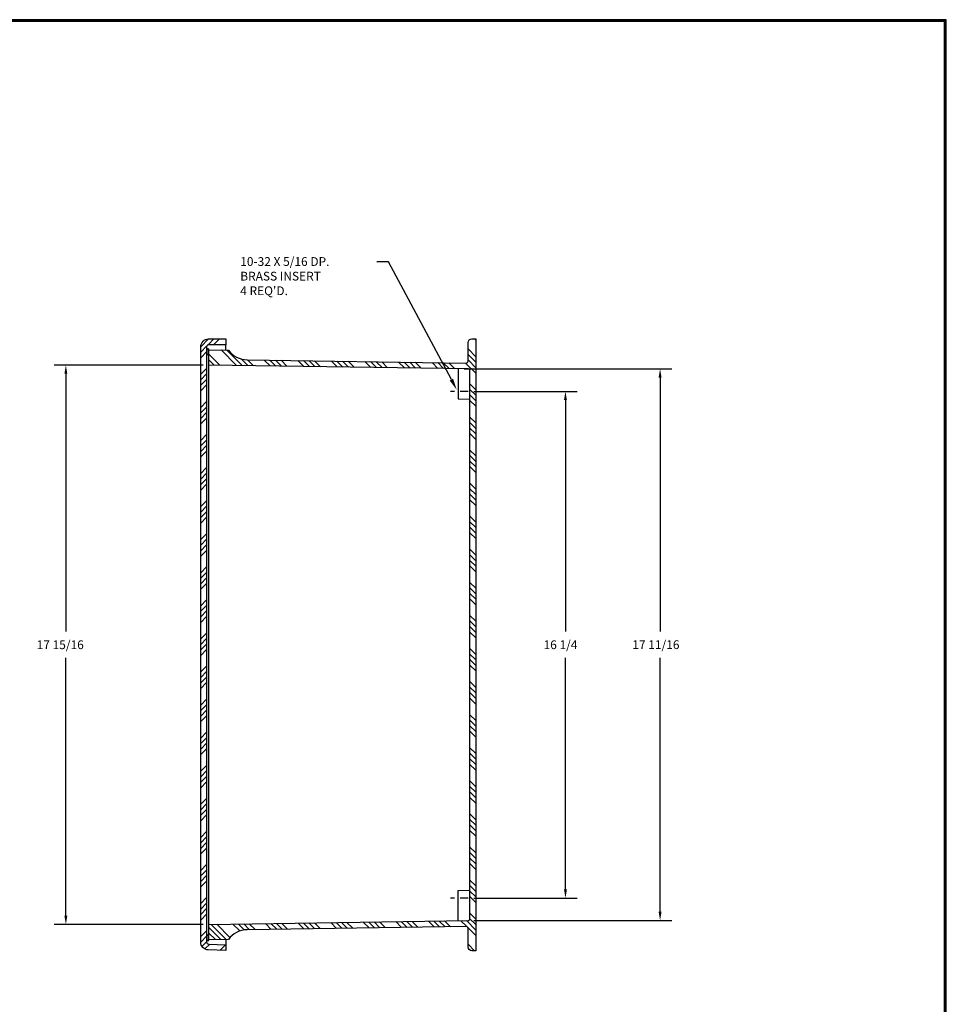
# Model space of a CAD drawing. Extents: x 0 to 96, y 0 to 62.6.
# Drawn here: x 66.3 to 96, y 31.1 to 62.6 of the extents above; entities that cross this region are included whole.
import ezdxf

# ---------------------------------------------------------------- set-up
doc = ezdxf.new("R2010")
doc.units = 0
doc.header["$MEASUREMENT"] = 0
doc.layers.get('0').update_dxf_attribs({"linetype": 'CONTINUOUS'})
for name, color, linetype in [('DIM', 3, 'CONTINUOUS'), ('HATCH', 4, 'CONTINUOUS'), ('TITLE', 1, 'CONTINUOUS')]:
    doc.layers.add(name, color=color, linetype=linetype)
doc.dimstyles.get("Standard").update_dxf_attribs({"dimtxt": 0.18, "dimasz": 0.18, "dimexe": 0.18, "dimexo": 0.0625, "dimgap": 0.09, "dimtad": 0, "dimtih": 1, "dimtoh": 1, "dimdec": 4, "dimzin": 0, "dimdsep": 46, "dimtxsty": 'STANDARD', "dimcen": 0.09, "dimadec": 0, "dimazin": 0, "dimtfac": 1, "dimtdec": 4, "dimtofl": 0, "dimtmove": 0, "dimatfit": 3, "dimfxl": 1, "dimtolj": 1, "dimtzin": 0, "dimarcsym": 0})

# ---------------------------------------------------------------- blocks, each defined once
blk = doc.blocks.new('*D14')
at = {"color": 0, "linetype": 'ByBlock'}
for p, q in [((76.989, 50.707), (80.303, 50.707)), ((79.928, 50.426), (79.928, 43.003)), ((79.928, 34.738), (79.928, 42.16)), ((76.989, 34.457), (80.303, 34.457))]:
    blk.add_line(p, q, dxfattribs=at)
for points in [[(79.975, 50.426), (79.881, 50.426), (79.928, 50.707)], [(79.975, 34.738), (79.881, 34.738), (79.928, 34.457)]]:
    blk.add_solid(points, dxfattribs=at)
blk.add_text('16 1/4', height=0.281, dxfattribs=at).set_placement((79.225, 42.441))
blk = doc.blocks.new('*D13')
at = {"color": 0, "linetype": 'ByBlock'}
for p, q in [((76.676, 51.431), (83.339, 51.431)), ((82.964, 51.15), (82.964, 43.006)), ((82.964, 34.018), (82.964, 42.163)), ((76.99, 33.737), (83.339, 33.737))]:
    blk.add_line(p, q, dxfattribs=at)
for points in [[(83.011, 51.15), (82.917, 51.15), (82.964, 51.431)], [(83.011, 34.018), (82.917, 34.018), (82.964, 33.737)]]:
    blk.add_solid(points, dxfattribs=at)
blk.add_text('17 11/16', height=0.281, dxfattribs=at).set_placement((82.074, 42.444))
blk = doc.blocks.new('*X1')
at = {"color": 0}
for p, q in [((68.226, 52.139), (68.473, 52.387)), ((68.226, 51.962), (68.415, 52.152)), ((68.461, 52.197), (68.65, 52.387)), ((68.639, 52.199), (68.827, 52.387)), ((68.226, 51.785), (68.413, 51.973)), ((68.226, 51.255), (68.413, 51.443)), ((68.226, 51.078), (68.413, 51.266)), ((68.226, 50.902), (68.413, 51.089)), ((68.226, 50.725), (68.413, 50.912)), ((68.226, 50.194), (68.413, 50.382)), ((68.226, 50.018), (68.413, 50.205)), ((68.226, 49.841), (68.413, 50.028)), ((68.226, 49.664), (68.413, 49.852)), ((68.226, 49.134), (68.413, 49.321)), ((68.226, 48.957), (68.413, 49.145)), ((68.226, 48.78), (68.413, 48.968)), ((68.226, 48.603), (68.413, 48.791)), ((68.226, 48.073), (68.413, 48.261)), ((68.226, 47.896), (68.413, 48.084)), ((68.226, 47.72), (68.413, 47.907)), ((68.226, 47.543), (68.413, 47.73)), ((68.226, 47.012), (68.413, 47.2)), ((68.226, 46.836), (68.413, 47.023)), ((68.226, 46.659), (68.413, 46.846)), ((68.226, 46.482), (68.413, 46.67)), ((68.226, 45.952), (68.413, 46.139)), ((68.226, 45.775), (68.413, 45.963)), ((68.226, 45.598), (68.413, 45.786)), ((68.226, 45.421), (68.413, 45.609)), ((68.226, 44.891), (68.413, 45.079)), ((68.226, 44.714), (68.413, 44.902)), ((68.226, 44.538), (68.413, 44.725)), ((68.226, 44.361), (68.413, 44.548)), ((68.226, 43.83), (68.413, 44.018)), ((68.226, 43.654), (68.413, 43.841)), ((68.226, 43.477), (68.413, 43.664)), ((68.226, 43.3), (68.413, 43.488)), ((68.226, 42.77), (68.413, 42.957)), ((68.226, 42.593), (68.413, 42.781)), ((68.226, 42.416), (68.413, 42.604)), ((68.226, 42.24), (68.413, 42.427)), ((68.226, 41.709), (68.413, 41.897)), ((68.226, 41.532), (68.413, 41.72)), ((68.226, 41.356), (68.413, 41.543)), ((68.226, 41.179), (68.413, 41.366)), ((68.226, 40.649), (68.413, 40.836)), ((68.226, 40.472), (68.413, 40.659)), ((68.226, 40.295), (68.413, 40.482)), ((68.226, 40.118), (68.413, 40.306)), ((68.226, 39.588), (68.413, 39.775)), ((68.226, 39.411), (68.413, 39.599)), ((68.226, 39.234), (68.413, 39.422)), ((68.226, 39.058), (68.413, 39.245)), ((68.226, 38.527), (68.413, 38.715)), ((68.226, 38.35), (68.413, 38.538)), ((68.226, 38.174), (68.413, 38.361)), ((68.226, 37.997), (68.413, 38.184)), ((68.226, 37.467), (68.413, 37.654)), ((68.226, 37.29), (68.413, 37.477)), ((68.226, 37.113), (68.413, 37.3)), ((68.226, 36.936), (68.413, 37.124)), ((68.226, 36.406), (68.413, 36.593)), ((68.226, 36.229), (68.413, 36.417)), ((68.226, 36.052), (68.413, 36.24)), ((68.226, 35.876), (68.413, 36.063)), ((68.226, 35.345), (68.413, 35.533)), ((68.226, 35.168), (68.413, 35.356)), ((68.226, 34.992), (68.413, 35.179)), ((68.226, 34.815), (68.413, 35.002)), ((68.226, 34.285), (68.413, 34.472)), ((68.226, 34.108), (68.413, 34.295)), ((68.226, 33.931), (68.413, 34.119)), ((68.226, 33.754), (68.413, 33.942)), ((68.226, 33.224), (68.413, 33.411)), ((68.226, 33.047), (68.413, 33.235)), ((68.266, 32.91), (68.413, 33.058)), ((68.358, 32.826), (68.515, 32.982)), ((68.846, 32.783), (69.027, 32.965)), ((69.017, 32.777), (69.036, 32.796))]:
    blk.add_line(p, q, dxfattribs=at)
blk = doc.blocks.new('*X3')
at = {"color": 0}
for p, q in [((77.052, 52.349), (77.006, 52.394)), ((68.84, 51.545), (68.489, 51.895)), ((69.378, 51.537), (68.881, 52.035)), ((69.557, 51.535), (69.06, 52.032)), ((77.052, 51.818), (76.802, 52.068)), ((77.052, 51.641), (76.802, 51.891)), ((68.66, 51.548), (68.489, 51.719)), ((69.737, 51.532), (69.521, 51.748)), ((69.916, 51.529), (69.726, 51.72)), ((70.455, 51.521), (70.264, 51.712)), ((70.634, 51.518), (70.444, 51.709)), ((70.814, 51.516), (70.623, 51.706)), ((70.993, 51.513), (70.803, 51.703)), ((71.532, 51.505), (71.341, 51.695)), ((71.711, 51.502), (71.521, 51.693)), ((71.89, 51.5), (71.7, 51.69)), ((72.07, 51.497), (71.88, 51.687)), ((72.608, 51.489), (72.418, 51.679)), ((72.788, 51.486), (72.597, 51.677)), ((72.967, 51.484), (72.777, 51.674)), ((73.147, 51.481), (72.956, 51.671)), ((73.685, 51.473), (73.495, 51.663)), ((73.864, 51.47), (73.674, 51.661)), ((74.044, 51.468), (73.854, 51.658)), ((74.223, 51.465), (74.033, 51.655)), ((74.762, 51.457), (74.571, 51.647)), ((74.941, 51.454), (74.751, 51.645)), ((75.121, 51.452), (74.93, 51.642)), ((75.3, 51.449), (75.11, 51.639)), ((75.838, 51.441), (75.648, 51.631)), ((76.018, 51.438), (75.828, 51.628)), ((76.197, 51.435), (76.007, 51.626)), ((76.377, 51.433), (76.186, 51.623)), ((77.052, 51.288), (76.725, 51.615)), ((77.052, 51.465), (76.802, 51.715)), ((77.052, 50.758), (76.864, 50.945)), ((77.052, 50.581), (76.864, 50.768)), ((77.052, 50.404), (76.864, 50.592)), ((77.052, 50.227), (76.864, 50.415)), ((77.052, 49.697), (76.864, 49.884)), ((77.052, 49.52), (76.864, 49.708)), ((77.052, 49.343), (76.864, 49.531)), ((77.052, 49.167), (76.864, 49.354)), ((77.052, 48.636), (76.864, 48.824)), ((77.052, 48.459), (76.864, 48.647)), ((77.052, 48.283), (76.864, 48.47)), ((77.052, 48.106), (76.864, 48.293)), ((77.052, 47.576), (76.864, 47.763)), ((77.052, 47.399), (76.864, 47.586)), ((77.052, 47.222), (76.864, 47.41)), ((77.052, 47.045), (76.864, 47.233)), ((77.052, 46.515), (76.864, 46.702)), ((77.052, 46.338), (76.864, 46.526)), ((77.052, 46.161), (76.864, 46.349)), ((77.052, 45.985), (76.864, 46.172)), ((77.052, 45.454), (76.864, 45.642)), ((77.052, 45.277), (76.864, 45.465)), ((77.052, 45.101), (76.864, 45.288)), ((77.052, 44.924), (76.864, 45.111)), ((77.052, 44.394), (76.864, 44.581)), ((77.052, 44.217), (76.864, 44.404)), ((77.052, 44.04), (76.864, 44.228)), ((77.052, 43.863), (76.864, 44.051)), ((77.052, 43.333), (76.864, 43.52)), ((77.052, 43.156), (76.864, 43.344)), ((77.052, 42.979), (76.864, 43.167)), ((77.052, 42.803), (76.864, 42.99)), ((77.052, 42.272), (76.864, 42.46)), ((77.052, 42.096), (76.864, 42.283)), ((77.052, 41.919), (76.864, 42.106)), ((77.052, 41.742), (76.864, 41.929)), ((77.052, 41.212), (76.864, 41.399)), ((77.052, 41.035), (76.864, 41.222)), ((77.052, 40.858), (76.864, 41.046)), ((77.052, 40.681), (76.864, 40.869)), ((77.052, 40.151), (76.864, 40.338)), ((77.052, 39.974), (76.864, 40.162)), ((77.052, 39.797), (76.864, 39.985)), ((77.052, 39.621), (76.864, 39.808)), ((77.052, 39.09), (76.864, 39.278)), ((77.052, 38.914), (76.864, 39.101)), ((77.052, 38.737), (76.864, 38.924)), ((77.052, 38.56), (76.864, 38.747)), ((77.052, 38.03), (76.864, 38.217)), ((77.052, 37.853), (76.864, 38.04)), ((77.052, 37.676), (76.864, 37.864)), ((77.052, 37.499), (76.864, 37.687)), ((77.052, 36.969), (76.864, 37.156)), ((77.052, 36.792), (76.864, 36.98)), ((77.052, 36.615), (76.864, 36.803)), ((77.052, 36.439), (76.864, 36.626)), ((77.052, 35.908), (76.864, 36.096)), ((77.052, 35.732), (76.864, 35.919)), ((77.052, 35.555), (76.864, 35.742)), ((77.052, 35.378), (76.864, 35.565)), ((77.052, 34.848), (76.864, 35.035)), ((77.052, 34.671), (76.864, 34.858)), ((77.052, 34.494), (76.864, 34.682)), ((77.052, 34.317), (76.864, 34.505)), ((77.052, 33.787), (76.864, 33.975)), ((77.052, 33.61), (76.864, 33.798)), ((68.872, 33.129), (68.489, 33.511)), ((69.046, 33.131), (68.563, 33.614)), ((69.163, 33.191), (68.737, 33.617)), ((69.481, 33.403), (69.26, 33.624)), ((69.624, 33.437), (69.434, 33.627)), ((69.793, 33.445), (69.608, 33.63)), ((69.967, 33.448), (69.782, 33.632)), ((70.489, 33.455), (70.305, 33.64)), ((70.664, 33.458), (70.479, 33.643)), ((70.838, 33.461), (70.653, 33.645)), ((71.012, 33.463), (70.827, 33.648)), ((71.534, 33.471), (71.35, 33.656)), ((71.709, 33.474), (71.524, 33.658)), ((71.883, 33.476), (71.698, 33.661)), ((72.057, 33.479), (71.872, 33.663)), ((72.58, 33.487), (72.395, 33.671)), ((72.754, 33.489), (72.569, 33.674)), ((72.928, 33.492), (72.743, 33.676)), ((73.102, 33.494), (72.917, 33.679)), ((73.625, 33.502), (73.44, 33.687)), ((73.799, 33.505), (73.614, 33.689)), ((73.973, 33.507), (73.788, 33.692)), ((74.147, 33.51), (73.962, 33.695)), ((74.67, 33.518), (74.485, 33.702)), ((74.844, 33.52), (74.659, 33.705)), ((75.018, 33.523), (74.833, 33.708)), ((75.192, 33.525), (75.007, 33.71)), ((75.715, 33.533), (75.53, 33.718)), ((75.889, 33.536), (75.704, 33.721)), ((76.063, 33.538), (75.878, 33.723)), ((76.237, 33.541), (76.052, 33.726)), ((76.766, 33.543), (76.575, 33.734)), ((77.052, 33.433), (76.749, 33.736)), ((77.052, 33.257), (76.796, 33.513)), ((68.697, 33.126), (68.489, 33.334)), ((77.009, 32.769), (76.802, 32.976))]:
    blk.add_line(p, q, dxfattribs=at)
blk = doc.blocks.new('*D34')
at = {"color": 0, "linetype": 'ByBlock'}
for p, q in [((68.302, 51.55), (63.523, 51.55)), ((63.898, 51.269), (63.898, 43.003)), ((63.898, 33.894), (63.898, 42.16)), ((68.302, 33.613), (63.523, 33.613))]:
    blk.add_line(p, q, dxfattribs=at)
for points in [[(63.945, 51.269), (63.851, 51.269), (63.898, 51.55)], [(63.945, 33.894), (63.851, 33.894), (63.898, 33.613)]]:
    blk.add_solid(points, dxfattribs=at)
blk.add_text('17 15/16', height=0.281, dxfattribs=at).set_placement((62.961, 42.441))

msp = doc.modelspace()

# ---------------------------------------------------------------- linework, layer by layer
for p, q in [((72.88797, 52.03238), (72.88797, 52.19918)), ((72.27927, 51.91453), (72.27927, 52.04053)), ((72.30927, 52.07053), (72.31177, 52.07053)), ((72.30927, 51.88453), (72.31177, 51.88453)), ((72.34177, 51.91453), (72.34177, 52.04053)), ((72.34177, 33.61298), (72.34177, 51.55048)), ((80.34177, 51.43108), (80.34177, 50.46217)), ((80.21677, 50.70673), (80.09177, 50.70673)), ((80.65427, 50.70673), (80.40427, 50.70673)), ((80.34177, 50.46217), (80.71677, 50.45657)), ((80.21677, 34.45673), (80.09177, 34.45673)), ((80.34177, 34.70129), (80.71677, 34.70689)), ((80.34177, 33.73238), (80.34177, 34.70129)), ((80.65427, 34.45673), (80.40427, 34.45673)), ((72.27927, 33.12292), (72.27927, 33.24892)), ((72.30927, 33.27892), (72.31177, 33.27892)), ((72.34177, 33.12292), (72.34177, 33.24892)), ((72.30927, 33.09292), (72.31177, 33.09292)), ((72.88797, 33.13108), (72.88797, 32.96429))]:
    msp.add_line(p, q)
for points in [[(72.32579, 32.98392), (72.88797, 32.96429), (72.88797, 32.77668), (72.31924, 32.79654, -0.40402623), (72.07797, 33.04638), (72.07797, 52.13668, -0.41421356), (72.32797, 52.38668), (72.88797, 52.38668), (72.88797, 52.19918), (72.32797, 52.19918, 0.41421356), (72.26547, 52.13668), (72.26547, 33.04638, 0.40402623)], [(80.90427, 32.76923), (80.77927, 32.76923, -0.41421356), (80.65427, 32.89423), (80.65427, 33.48609, 0.41859156), (80.59083, 33.54858), (73.56557, 33.44372, 0.23716625), (72.96829, 33.13228), (72.34177, 33.12292), (72.34177, 33.61298), (80.6552, 33.73706, 0.40984907), (80.71677, 33.79955), (80.71677, 51.36391, 0.40984907), (80.6552, 51.4264), (72.34177, 51.55048), (72.34177, 52.04053), (72.96829, 52.03118, 0.23716625), (73.56557, 51.71973), (80.59083, 51.61488, 0.41859156), (80.65427, 51.67737), (80.65427, 52.26923, -0.41421356), (80.77927, 52.39423), (80.90427, 52.39423)]]:
    msp.add_lwpolyline(points, format="xyb", close=True)
for centre, start, end in [((72.30927, 52.04053), 90, 180), ((72.30927, 51.91453), 180, 270), ((72.31177, 52.04053), 0, 90), ((72.31177, 51.91453), 270, 0), ((72.30927, 33.24892), 90, 180), ((72.31177, 33.24892), 0, 90), ((72.30927, 33.12292), 180, 270), ((72.31177, 33.12292), 270, 0)]:
    msp.add_arc(centre, 0.03, start, end)
at = {"layer": 'DIM'}
for p, q in [((78.10631, 54.86074), (77.73131, 54.86074)), ((80.11906, 51.08447), (78.10631, 54.86074))]:
    msp.add_line(p, q, dxfattribs=at)
msp.add_solid([(80.17422, 51.11387), (80.06391, 51.05507), (80.29545, 50.75354)], dxfattribs=at)
at = {"layer": 'TITLE'}
for points in [[(96, 62.625), (0, 62.625), (0, 0), (96, 0)], [(95.97, 62.595), (0.03, 62.595), (0.03, 0.03), (95.97, 0.03)], [(95.94, 62.565), (0.06, 62.565), (0.06, 0.06), (95.94, 0.06)]]:
    msp.add_lwpolyline(points, close=True, dxfattribs=at)

# ---------------------------------------------------------------- block references
at = {"layer": 'HATCH'}
for name in ['*X1', '*X3']:
    msp.add_blockref(name, (3.85228, 0), dxfattribs=at)

# ---------------------------------------------------------------- texts
at = {"layer": 'DIM'}
for s, p in [('10-32 X 5/16 DP.', (73.34498, 54.72922)), ('BRASS INSERT', (73.34498, 54.26088)), ("4 REQ'D.", (73.34498, 53.79255))]:
    msp.add_text(s, height=0.281, dxfattribs=at).set_placement(p)

# ---------------------------------------------------------------- dimensions: what is measured, and where the dimension line sits
for base, p1, p2, picture, middle in [((67.75, 51.55048), (72.34177, 33.61298), (72.34177, 51.55048), '*D34', (67.75, 42.58173)), ((86.81606, 33.73706), (80.34177, 51.43108), (80.6552, 33.73706), '*D13', (86.81606, 42.58407)), ((83.77995, 34.45673), (80.65427, 50.70673), (80.65427, 34.45673), '*D14', (83.77995, 42.58173))]:
    dim = msp.add_linear_dim(base=base, p1=p1, p2=p2, angle=90, dimstyle='Standard', dxfattribs=at)
    dim.commit()
    dim.dimension.update_dxf_attribs({"geometry": picture, "text_midpoint": middle, "insert": (3.85228, 0)})

doc.saveas('drawing.dxf')
